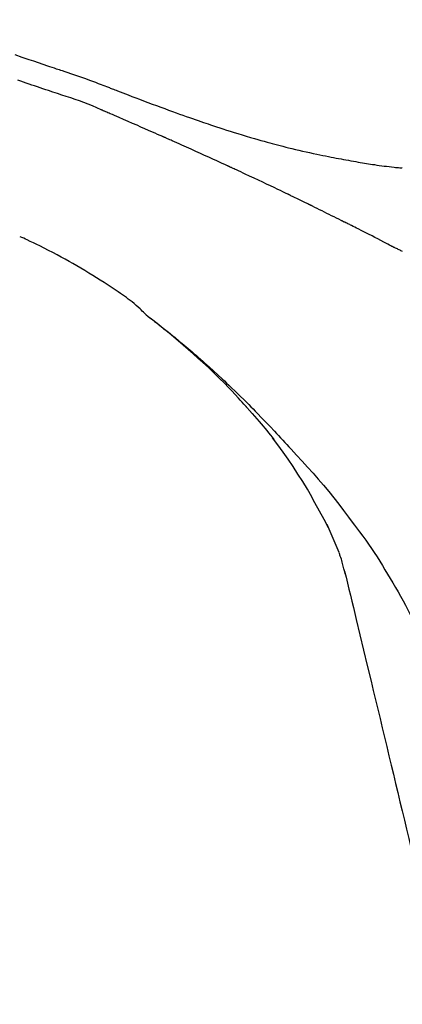
# Model space of a CAD drawing. Extents: x 0 to 26473, y -11045 to -2175.
# Drawn here: x 9546 to 9571, y -7985 to -7921 of the extents above; entities that cross this region are included whole.
import ezdxf

# ---------------------------------------------------------------- set-up
doc = ezdxf.new("R2010")
doc.units = 0
doc.header["$LTSCALE"] = 50
doc.header["$MEASUREMENT"] = 0
doc.layers.get('0').update_dxf_attribs({"linetype": 'CONTINUOUS'})
doc.layers.get('DEFPOINTS').update_dxf_attribs({"color": 146, "linetype": 'CONTINUOUS'})
doc.layers.add('150-機器', color=8, linetype='CONTINUOUS')
doc.layers.add('166-寸法B', color=11, linetype='CONTINUOUS')
doc.styles.add('KH001', font='txt')
doc.dimstyles.new('KH1xx030', dxfattribs={"dimscale": 30, "dimtxt": 2, "dimasz": 0.6, "dimexe": 0.3, "dimexo": 1.2, "dimgap": 0.5, "dimtad": 3, "dimdec": 1, "dimdsep": 46, "dimlunit": 6, "dimtxsty": 'KH001', "dimblk": 'DOT', "dimcen": 1, "dimdle": 1, "dimclrd": 256, "dimclre": 256, "dimclrt": 256, "dimadec": 0, "dimazin": 0, "dimtfac": 1, "dimtdec": 1, "dimtix": 1, "dimtmove": 2, "dimatfit": 3, "dimldrblk": 'CLOSEDBLANK', "dimfxl": 1, "dimtolj": 1, "dimtzin": 0, "dimlwd": -1, "dimlwe": -1, "dimarcsym": 0})

# ---------------------------------------------------------------- blocks, each defined once
blk = doc.blocks.new('F402_D')
at = {"layer": '150-機器', "color": 13, "linetype": 'Continuous'}
blk.add_line((-28.608, 191.207), (-28.609, 191.207), dxfattribs=at)
for points in [[(-53.508, 198.585), (-53.049, 198.43), (-52.59, 198.274), (-52.288, 198.172), (-51.986, 198.07), (-51.684, 197.968), (-51.382, 197.866), (-51.237, 197.817), (-51.092, 197.768), (-50.947, 197.719), (-50.802, 197.67)], [(-51.305, 196.242), (-51.487, 196.303), (-51.668, 196.364), (-51.85, 196.425), (-52.031, 196.486), (-52.213, 196.547), (-52.394, 196.608), (-52.576, 196.669), (-52.757, 196.731), (-52.938, 196.792), (-53.119, 196.852), (-53.3, 196.913)], [(-50.803, 197.667), (-50.803, 197.669), (-50.802, 197.67), (-50.801, 197.672), (-50.8, 197.674)], [(-50.798, 197.672), (-50.704, 197.641), (-50.611, 197.61), (-50.518, 197.579), (-50.425, 197.548), (-50.24, 197.486), (-50.056, 197.423), (-49.871, 197.36), (-49.687, 197.297), (-49.423, 197.207), (-49.159, 197.116), (-48.895, 197.023), (-48.633, 196.929), (-48.443, 196.859), (-48.254, 196.788), (-48.065, 196.717), (-47.877, 196.644), (-47.759, 196.598), (-47.642, 196.552), (-47.524, 196.506), (-47.407, 196.46), (-47.342, 196.435), (-47.278, 196.41), (-47.214, 196.385), (-47.15, 196.361), (-47.065, 196.328), (-46.98, 196.295), (-46.894, 196.262), (-46.809, 196.229), (-46.636, 196.162), (-46.462, 196.095), (-46.288, 196.028), (-46.114, 195.961), (-45.866, 195.866), (-45.619, 195.772), (-45.371, 195.677), (-45.122, 195.584), (-44.838, 195.477), (-44.553, 195.37), (-44.268, 195.265), (-43.983, 195.159), (-43.734, 195.068), (-43.485, 194.977), (-43.235, 194.886), (-42.986, 194.796), (-42.766, 194.718), (-42.547, 194.64), (-42.327, 194.562), (-42.107, 194.485), (-41.923, 194.42), (-41.738, 194.356), (-41.552, 194.292), (-41.367, 194.228), (-41.213, 194.175), (-41.058, 194.123), (-40.903, 194.071), (-40.749, 194.019), (-40.549, 193.952), (-40.35, 193.886), (-40.15, 193.82), (-39.951, 193.755), (-39.703, 193.675), (-39.455, 193.596), (-39.207, 193.518), (-38.958, 193.441), (-38.687, 193.358), (-38.415, 193.277), (-38.142, 193.197), (-37.869, 193.118), (-37.665, 193.059), (-37.461, 193.002), (-37.257, 192.944), (-37.053, 192.888), (-36.885, 192.842), (-36.717, 192.797), (-36.549, 192.752), (-36.381, 192.708), (-36.202, 192.661), (-36.024, 192.615), (-35.845, 192.57), (-35.666, 192.525), (-35.438, 192.469), (-35.211, 192.414), (-34.983, 192.36), (-34.754, 192.307), (-34.52, 192.254), (-34.285, 192.202), (-34.051, 192.152), (-33.816, 192.102), (-33.625, 192.063), (-33.435, 192.024), (-33.245, 191.986), (-33.054, 191.948), (-32.891, 191.916), (-32.728, 191.884), (-32.565, 191.853), (-32.402, 191.822), (-32.24, 191.792), (-32.078, 191.762), (-31.915, 191.732), (-31.753, 191.703), (-31.593, 191.675), (-31.434, 191.647), (-31.275, 191.619), (-31.116, 191.592), (-30.981, 191.569), (-30.846, 191.546), (-30.711, 191.523), (-30.577, 191.501), (-30.446, 191.48), (-30.316, 191.46), (-30.186, 191.44), (-30.055, 191.421), (-29.9, 191.398), (-29.744, 191.376), (-29.589, 191.354), (-29.433, 191.333), (-29.271, 191.313), (-29.109, 191.293), (-28.947, 191.274), (-28.785, 191.255), (-28.69, 191.245), (-28.596, 191.235), (-28.502, 191.225), (-28.407, 191.216), (-28.366, 191.212), (-28.325, 191.208), (-28.284, 191.205), (-28.243, 191.201)], [(-47.87, 194.99), (-48.15, 195.117), (-48.43, 195.241), (-48.713, 195.361), (-48.998, 195.473), (-49.284, 195.575), (-49.573, 195.671), (-49.863, 195.764), (-50.153, 195.856), (-50.442, 195.95), (-50.73, 196.047), (-51.018, 196.144), (-51.305, 196.242)], [(-43.862, 193.247), (-44.029, 193.321), (-44.196, 193.395), (-44.363, 193.468), (-44.53, 193.542), (-44.781, 193.653), (-45.031, 193.763), (-45.282, 193.872), (-45.533, 193.982), (-45.826, 194.109), (-46.118, 194.236), (-46.41, 194.362), (-46.703, 194.488), (-46.849, 194.551), (-46.995, 194.614), (-47.141, 194.677), (-47.287, 194.74), (-47.36, 194.771), (-47.433, 194.802), (-47.506, 194.834), (-47.579, 194.865), (-47.615, 194.881), (-47.651, 194.896), (-47.688, 194.912), (-47.724, 194.927), (-47.743, 194.935), (-47.761, 194.943), (-47.779, 194.951), (-47.797, 194.959), (-47.806, 194.963), (-47.815, 194.966), (-47.825, 194.97), (-47.834, 194.974), (-47.838, 194.976), (-47.843, 194.978), (-47.848, 194.98), (-47.853, 194.982), (-47.854, 194.983), (-47.855, 194.983), (-47.856, 194.984), (-47.857, 194.984), (-47.858, 194.985), (-47.859, 194.985), (-47.86, 194.986), (-47.861, 194.986), (-47.862, 194.986), (-47.863, 194.987), (-47.864, 194.987), (-47.865, 194.988), (-47.866, 194.988), (-47.867, 194.989), (-47.868, 194.989), (-47.869, 194.99)], [(-39.637, 191.342), (-39.813, 191.423), (-39.988, 191.504), (-40.163, 191.585), (-40.339, 191.665), (-40.602, 191.786), (-40.866, 191.906), (-41.129, 192.026), (-41.393, 192.145), (-41.701, 192.284), (-42.01, 192.422), (-42.318, 192.56), (-42.627, 192.698), (-42.781, 192.767), (-42.935, 192.836), (-43.09, 192.904), (-43.244, 192.973), (-43.321, 193.007), (-43.399, 193.042), (-43.476, 193.076), (-43.553, 193.11), (-43.592, 193.127), (-43.63, 193.144), (-43.669, 193.161), (-43.707, 193.179), (-43.727, 193.187), (-43.746, 193.196), (-43.765, 193.204), (-43.785, 193.213), (-43.794, 193.217), (-43.804, 193.221), (-43.814, 193.226), (-43.823, 193.23), (-43.828, 193.232), (-43.832, 193.233), (-43.836, 193.235), (-43.84, 193.237), (-43.843, 193.238), (-43.845, 193.24), (-43.848, 193.241), (-43.851, 193.242), (-43.852, 193.243), (-43.854, 193.243), (-43.855, 193.244), (-43.857, 193.245), (-43.858, 193.245), (-43.859, 193.246), (-43.861, 193.246), (-43.862, 193.247)], [(-35.7, 189.493), (-35.863, 189.572), (-36.026, 189.65), (-36.19, 189.729), (-36.353, 189.807), (-36.599, 189.924), (-36.844, 190.041), (-37.09, 190.157), (-37.336, 190.273), (-37.623, 190.408), (-37.91, 190.542), (-38.198, 190.676), (-38.486, 190.81), (-38.629, 190.877), (-38.773, 190.943), (-38.917, 191.01), (-39.061, 191.077), (-39.133, 191.11), (-39.205, 191.143), (-39.277, 191.176), (-39.349, 191.21), (-39.385, 191.226), (-39.421, 191.243), (-39.457, 191.26), (-39.493, 191.276), (-39.511, 191.284), (-39.529, 191.293), (-39.547, 191.301), (-39.565, 191.309), (-39.574, 191.313), (-39.583, 191.318), (-39.592, 191.322), (-39.601, 191.326), (-39.605, 191.328), (-39.609, 191.329), (-39.613, 191.331), (-39.617, 191.333), (-39.619, 191.334), (-39.622, 191.335), (-39.625, 191.337), (-39.627, 191.338), (-39.628, 191.338), (-39.63, 191.339), (-39.631, 191.339), (-39.632, 191.34), (-39.633, 191.341), (-39.635, 191.341), (-39.636, 191.342), (-39.637, 191.342)], [(-34.389, 188.86), (-34.443, 188.886), (-34.498, 188.913), (-34.552, 188.939), (-34.607, 188.966), (-34.689, 189.006), (-34.771, 189.045), (-34.853, 189.085), (-34.935, 189.125), (-35.03, 189.171), (-35.126, 189.217), (-35.221, 189.263), (-35.317, 189.309), (-35.365, 189.332), (-35.413, 189.355), (-35.46, 189.378), (-35.508, 189.401), (-35.532, 189.413), (-35.556, 189.424), (-35.58, 189.436), (-35.604, 189.447), (-35.616, 189.453), (-35.628, 189.459), (-35.64, 189.465), (-35.652, 189.47), (-35.657, 189.473), (-35.662, 189.475), (-35.667, 189.478), (-35.672, 189.48), (-35.676, 189.482), (-35.679, 189.483), (-35.683, 189.485), (-35.686, 189.487), (-35.688, 189.488), (-35.689, 189.488), (-35.691, 189.489), (-35.693, 189.49), (-35.694, 189.491), (-35.696, 189.492), (-35.698, 189.492), (-35.7, 189.493)], [(-34.191, 188.763), (-34.207, 188.771), (-34.224, 188.779), (-34.24, 188.787), (-34.257, 188.795), (-34.273, 188.803), (-34.29, 188.811), (-34.306, 188.819), (-34.323, 188.827), (-34.339, 188.835), (-34.356, 188.843), (-34.372, 188.852), (-34.389, 188.86)], [(-34.127, 188.732), (-34.132, 188.734), (-34.138, 188.737), (-34.143, 188.74), (-34.148, 188.742), (-34.153, 188.745), (-34.159, 188.747), (-34.164, 188.75), (-34.169, 188.753), (-34.175, 188.755), (-34.18, 188.758), (-34.185, 188.76), (-34.191, 188.763)], [(-34.127, 188.732), (-33.97, 188.655), (-33.813, 188.579), (-33.657, 188.502), (-33.5, 188.425), (-33.343, 188.348), (-33.187, 188.271), (-33.03, 188.194), (-32.874, 188.116), (-32.718, 188.038), (-32.562, 187.96), (-32.406, 187.882), (-32.25, 187.804)], [(-32.25, 187.804), (-32.23, 187.794), (-32.21, 187.784), (-32.19, 187.774), (-32.17, 187.764), (-32.15, 187.754), (-32.13, 187.744), (-32.111, 187.734), (-32.091, 187.724), (-32.071, 187.714), (-32.051, 187.704), (-32.031, 187.694), (-32.011, 187.684)], [(-28.942, 186.116), (-29.069, 186.182), (-29.197, 186.249), (-29.324, 186.315), (-29.452, 186.381), (-29.643, 186.48), (-29.834, 186.579), (-30.026, 186.678), (-30.217, 186.776), (-30.441, 186.89), (-30.665, 187.005), (-30.889, 187.118), (-31.113, 187.232), (-31.225, 187.289), (-31.338, 187.345), (-31.45, 187.402), (-31.562, 187.458), (-31.618, 187.487), (-31.674, 187.515), (-31.73, 187.543), (-31.786, 187.571), (-31.814, 187.586), (-31.842, 187.6), (-31.87, 187.614), (-31.899, 187.628), (-31.913, 187.635), (-31.927, 187.642), (-31.941, 187.649), (-31.955, 187.656), (-31.962, 187.66), (-31.969, 187.663), (-31.976, 187.667), (-31.983, 187.67), (-31.986, 187.672), (-31.989, 187.673), (-31.992, 187.675), (-31.996, 187.677), (-31.997, 187.677), (-31.998, 187.678), (-31.999, 187.678), (-32, 187.679), (-32.001, 187.679), (-32.002, 187.68), (-32.003, 187.68), (-32.004, 187.681), (-32.005, 187.681), (-32.006, 187.682), (-32.007, 187.682), (-32.008, 187.683), (-32.009, 187.683), (-32.01, 187.684), (-32.011, 187.684), (-32.012, 187.685)], [(-44.925, 181.62), (-44.955, 181.652), (-44.985, 181.683), (-45.015, 181.715), (-45.045, 181.746), (-45.118, 181.818), (-45.192, 181.889), (-45.267, 181.959), (-45.343, 182.028), (-45.47, 182.144), (-45.599, 182.258), (-45.73, 182.371), (-45.862, 182.48), (-45.984, 182.576), (-46.107, 182.669), (-46.232, 182.761), (-46.358, 182.851), (-46.491, 182.945), (-46.625, 183.037), (-46.76, 183.129), (-46.895, 183.22), (-47.092, 183.352), (-47.29, 183.484), (-47.488, 183.615), (-47.687, 183.745), (-47.933, 183.903), (-48.18, 184.058), (-48.429, 184.212), (-48.678, 184.364), (-48.936, 184.519), (-49.194, 184.672), (-49.454, 184.824), (-49.714, 184.974), (-49.969, 185.118), (-50.224, 185.261), (-50.481, 185.401), (-50.738, 185.54), (-51.02, 185.69), (-51.303, 185.838), (-51.587, 185.983), (-51.872, 186.126), (-52.079, 186.227), (-52.286, 186.326), (-52.493, 186.425), (-52.702, 186.521), (-52.814, 186.573), (-52.926, 186.624), (-53.038, 186.675), (-53.15, 186.726)], [(-28.227, 185.763), (-28.28, 185.79), (-28.334, 185.816), (-28.388, 185.842), (-28.442, 185.868), (-28.505, 185.898), (-28.568, 185.928), (-28.631, 185.959), (-28.693, 185.99), (-28.724, 186.005), (-28.756, 186.021), (-28.787, 186.036), (-28.818, 186.052), (-28.833, 186.06), (-28.849, 186.068), (-28.864, 186.076), (-28.88, 186.084), (-28.888, 186.088), (-28.895, 186.092), (-28.903, 186.096), (-28.911, 186.1), (-28.914, 186.101), (-28.917, 186.103), (-28.92, 186.104), (-28.923, 186.106), (-28.924, 186.106), (-28.925, 186.107), (-28.926, 186.107), (-28.927, 186.108), (-28.928, 186.109), (-28.929, 186.109), (-28.93, 186.11), (-28.931, 186.11), (-28.932, 186.111), (-28.933, 186.111), (-28.934, 186.112), (-28.935, 186.112), (-28.938, 186.114), (-28.942, 186.116), (-28.944, 186.117), (-28.945, 186.117), (-28.943, 186.116), (-28.941, 186.115), (-28.938, 186.114), (-28.936, 186.113), (-28.936, 186.113), (-28.938, 186.114), (-28.942, 186.116), (-28.946, 186.118)], [(-38.467, 175.704), (-38.58, 175.83), (-38.693, 175.956), (-38.806, 176.082), (-38.92, 176.208), (-39.142, 176.45), (-39.367, 176.689), (-39.594, 176.927), (-39.823, 177.163), (-40.173, 177.514), (-40.528, 177.859), (-40.887, 178.201), (-41.251, 178.538), (-41.566, 178.825), (-41.884, 179.11), (-42.204, 179.392), (-42.527, 179.672), (-42.828, 179.93), (-43.131, 180.185), (-43.436, 180.438), (-43.743, 180.688), (-43.933, 180.84), (-44.123, 180.991), (-44.314, 181.141), (-44.506, 181.289), (-44.612, 181.371), (-44.719, 181.452), (-44.825, 181.533), (-44.932, 181.614)], [(-44.926, 181.619), (-44.916, 181.611), (-44.905, 181.603), (-44.895, 181.595), (-44.885, 181.588), (-44.874, 181.58), (-44.864, 181.572), (-44.854, 181.564), (-44.843, 181.557), (-44.833, 181.549), (-44.823, 181.541), (-44.812, 181.533), (-44.802, 181.525), (-44.7, 181.448), (-44.598, 181.371), (-44.495, 181.294), (-44.393, 181.216), (-44.291, 181.137), (-44.188, 181.058), (-44.086, 180.978), (-43.984, 180.898), (-43.783, 180.739), (-43.583, 180.58), (-43.383, 180.42), (-43.184, 180.259), (-43.083, 180.177), (-42.983, 180.095), (-42.883, 180.013), (-42.783, 179.93), (-42.685, 179.848), (-42.587, 179.766), (-42.489, 179.683), (-42.391, 179.601), (-42.377, 179.589), (-42.363, 179.577), (-42.349, 179.566), (-42.335, 179.554), (-42.321, 179.542), (-42.307, 179.53), (-42.293, 179.518), (-42.279, 179.507), (-42.265, 179.495), (-42.251, 179.483), (-42.237, 179.471), (-42.223, 179.459)], [(-42.223, 179.459), (-42.084, 179.342), (-41.944, 179.225), (-41.805, 179.107), (-41.667, 178.988), (-41.528, 178.868), (-41.391, 178.746), (-41.254, 178.624), (-41.117, 178.502), (-40.832, 178.247), (-40.549, 177.991), (-40.267, 177.733), (-39.987, 177.474), (-39.84, 177.335), (-39.694, 177.196), (-39.548, 177.056), (-39.403, 176.917), (-39.115, 176.639), (-38.828, 176.36), (-38.542, 176.079), (-38.258, 175.797), (-38.117, 175.654), (-37.976, 175.51), (-37.835, 175.366), (-37.694, 175.222), (-37.415, 174.935), (-37.137, 174.647), (-36.859, 174.359), (-36.584, 174.068), (-36.447, 173.922), (-36.31, 173.776), (-36.174, 173.629), (-36.038, 173.482), (-35.902, 173.334), (-35.766, 173.187), (-35.631, 173.039), (-35.495, 172.891)], [(-38.466, 175.703), (-38.433, 175.666), (-38.399, 175.629), (-38.366, 175.591), (-38.332, 175.554), (-38.299, 175.516), (-38.265, 175.479), (-38.232, 175.441), (-38.199, 175.404), (-38.041, 175.225), (-37.882, 175.046), (-37.725, 174.867), (-37.568, 174.687), (-37.445, 174.544), (-37.322, 174.4), (-37.201, 174.255), (-37.082, 174.109), (-36.963, 173.962), (-36.847, 173.814), (-36.731, 173.665), (-36.615, 173.515)], [(-38.466, 175.703), (-38.462, 175.698), (-38.458, 175.694), (-38.454, 175.689), (-38.449, 175.685), (-38.445, 175.68), (-38.441, 175.675), (-38.437, 175.671), (-38.433, 175.666), (-38.429, 175.661), (-38.424, 175.657), (-38.42, 175.652), (-38.416, 175.647)], [(-34.136, 169.782), (-34.435, 170.282), (-34.737, 170.78), (-35.045, 171.274), (-35.362, 171.761), (-35.687, 172.235), (-36.019, 172.703), (-36.358, 173.167), (-36.7, 173.629)], [(-35.495, 172.891), (-35.134, 172.505), (-34.775, 172.118), (-34.418, 171.728), (-34.065, 171.334), (-33.719, 170.938), (-33.378, 170.538), (-33.043, 170.132), (-32.714, 169.722), (-32.391, 169.307), (-32.073, 168.889), (-31.758, 168.468), (-31.445, 168.046)], [(-33.047, 167.764), (-33.344, 168.309), (-33.641, 168.854), (-33.938, 169.399), (-34.235, 169.944)], [(-31.445, 168.046), (-31.444, 168.044), (-31.442, 168.042), (-31.441, 168.041), (-31.44, 168.039), (-31.439, 168.037), (-31.437, 168.035), (-31.436, 168.034), (-31.435, 168.032), (-31.433, 168.03), (-31.432, 168.028), (-31.431, 168.027), (-31.429, 168.025)], [(-31.429, 168.025), (-31.227, 167.763), (-31.026, 167.501), (-30.827, 167.236), (-30.632, 166.97), (-30.44, 166.7), (-30.253, 166.428), (-30.07, 166.152), (-29.891, 165.874), (-29.717, 165.594), (-29.545, 165.312), (-29.376, 165.028), (-29.207, 164.744)], [(-32.368, 166.151), (-32.564, 166.608), (-32.76, 167.066), (-32.956, 167.523), (-33.152, 167.981)], [(-31.961, 164.751), (-31.969, 164.785), (-31.978, 164.819), (-31.986, 164.853), (-31.994, 164.887), (-32.013, 164.96), (-32.032, 165.032), (-32.05, 165.105), (-32.069, 165.177), (-32.09, 165.269), (-32.111, 165.36), (-32.133, 165.451), (-32.157, 165.542), (-32.186, 165.639), (-32.218, 165.735), (-32.252, 165.831), (-32.287, 165.927), (-32.307, 165.982), (-32.327, 166.038), (-32.348, 166.094), (-32.368, 166.149)], [(-32.003, 164.948), (-31.908, 164.555), (-31.814, 164.162), (-31.72, 163.769), (-31.625, 163.375), (-31.531, 162.982), (-31.436, 162.589), (-31.342, 162.196), (-31.248, 161.803), (-31.007, 160.8), (-30.766, 159.797), (-30.525, 158.794), (-30.284, 157.79), (-30.138, 157.18), (-29.991, 156.57), (-29.845, 155.96), (-29.698, 155.35), (-29.552, 154.74), (-29.405, 154.13), (-29.259, 153.519), (-29.112, 152.909)], [(-29.207, 164.744), (-29.032, 164.461), (-28.858, 164.177), (-28.686, 163.892), (-28.517, 163.605), (-28.352, 163.315), (-28.192, 163.023), (-28.036, 162.729), (-27.883, 162.433), (-27.735, 162.134), (-27.589, 161.835), (-27.445, 161.534), (-27.302, 161.233)], [(-29.112, 152.909), (-28.969, 152.312), (-28.826, 151.715), (-28.683, 151.118), (-28.539, 150.522), (-28.396, 149.925), (-28.253, 149.328), (-28.109, 148.731), (-27.966, 148.134), (-27.823, 147.537), (-27.679, 146.94), (-27.536, 146.343), (-27.393, 145.746)]]:
    blk.add_lwpolyline(points, dxfattribs=at)
blk = doc.blocks.new('_Dot')
at = {"color": 0, "linetype": 'ByBlock', "lineweight": -2}
blk.add_line((-0.5, 0), (-1, 0), dxfattribs=at)
at = {"color": 0, "linetype": 'ByBlock', "const_width": 0.5}
blk.add_lwpolyline([(-0.25, 0, 1), (0.25, 0, 1)], format="xyb", close=True, dxfattribs=at)
blk = doc.blocks.new('*D144')
at = {"layer": '166-寸法B', "transparency": 16777216}
for p, q in [((9019.283, -8088.885), (9019.283, -7706.69)), ((9669.283, -8088.885), (9669.283, -7706.69)), ((9037.283, -7715.69), (9651.283, -7715.69))]:
    blk.add_line(p, q, dxfattribs=at)
at = {"layer": 'DEFPOINTS', "color": 0, "transparency": 16777216}
for p in [(9669.283, -7715.69), (9019.283, -8124.885), (9669.283, -8124.885)]:
    blk.add_point(p, dxfattribs=at)
at = {"layer": '166-寸法B', "transparency": 16777216, "xscale": 18, "yscale": 18, "zscale": 18, "rotation": 180}
blk.add_blockref('_Dot', (9019.283, -7715.69), dxfattribs=at)
at = {"layer": '166-寸法B', "transparency": 16777216, "xscale": 18, "yscale": 18, "zscale": 18}
blk.add_blockref('_Dot', (9669.283, -7715.69), dxfattribs=at)
at = {"layer": '166-寸法B', "transparency": 16777216, "insert": (9344.283, -7670.69), "char_height": 60, "attachment_point": 5, "style": 'KH001'}
blk.add_mtext('\\A1;650', dxfattribs=at)
blk = doc.blocks.new('_ClosedBlank')
at = {"color": 0, "linetype": 'ByBlock', "lineweight": -2}
for p, q in [((-1, 0.1667), (0, 0)), ((-1, 0.1667), (-1, -0.1667)), ((0, 0), (-1, -0.1667))]:
    blk.add_line(p, q, dxfattribs=at)
blk = doc.blocks.new('*D145')
at = {"layer": '166-寸法B', "transparency": 16777216}
for p, q in [((9019.283, -8088.885), (9019.283, -7841.69)), ((9666.283, -8088.885), (9666.283, -7841.69)), ((9648.283, -7850.69), (9037.283, -7850.69))]:
    blk.add_line(p, q, dxfattribs=at)
at = {"layer": 'DEFPOINTS', "color": 0, "transparency": 16777216}
for p in [(9019.283, -7850.69), (9019.283, -8124.885), (9666.283, -8124.885)]:
    blk.add_point(p, dxfattribs=at)
at = {"layer": '166-寸法B', "transparency": 16777216, "xscale": 18, "yscale": 18, "zscale": 18, "rotation": 180}
blk.add_blockref('_Dot', (9019.283, -7850.69), dxfattribs=at)
at = {"layer": '166-寸法B', "transparency": 16777216, "xscale": 18, "yscale": 18, "zscale": 18}
blk.add_blockref('_Dot', (9666.283, -7850.69), dxfattribs=at)
at = {"layer": '166-寸法B', "transparency": 16777216, "insert": (9342.783, -7805.69), "char_height": 60, "attachment_point": 5, "style": 'KH001'}
blk.add_mtext('\\A1;647', dxfattribs=at)

msp = doc.modelspace()

# ---------------------------------------------------------------- block references
at = {"layer": '150-機器'}
msp.add_blockref('F402_D', (9599.283, -8122.192), dxfattribs=at)

# ---------------------------------------------------------------- dimensions: what is measured, and where the dimension line sits
at = {"layer": '166-寸法B'}
for base, p1, p2, picture, middle in [((9669.283, -7715.69), (9019.283, -8124.885), (9669.283, -8124.885), '*D144', (9344.283, -7670.69)), ((9019.283, -7850.69), (9666.283, -8124.885), (9019.283, -8124.885), '*D145', (9342.783, -7805.69))]:
    dim = msp.add_linear_dim(base=base, p1=p1, p2=p2, dimstyle='KH1xx030', dxfattribs=at)
    dim.commit()
    dim.dimension.update_dxf_attribs({"geometry": picture, "text_midpoint": middle})

doc.saveas('drawing.dxf')
